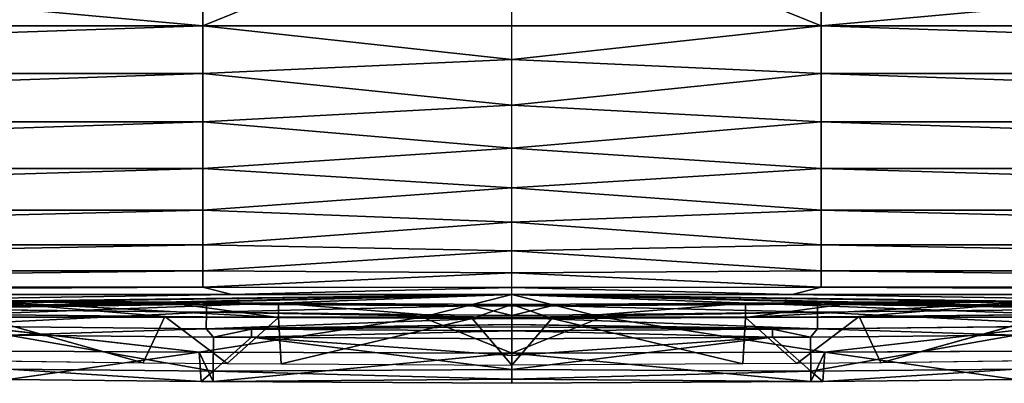
# Model space of a CAD drawing. Extents: x -198 to 196, y -199 to 198.
# Drawn here: x -29 to 27, y -157 to -136 of the extents above; entities that cross this region are included whole.
import ezdxf

# ---------------------------------------------------------------- set-up
doc = ezdxf.new("R2010")
doc.units = 0
doc.layers.get('0').update_dxf_attribs({"color": 13, "linetype": 'CONTINUOUS'})

# ---------------------------------------------------------------- blocks, each defined once
blk = doc.blocks.new('COMPONENT_1')
for p, q in [((-98.496, -136.83, 455.549), (-18.658, -136.83, 455.549)), ((-0.916, -138.773, 455.367), (-18.658, -136.83, 455.549)), ((-18.658, -136.83, 455.549), (-0.916, -136.83, 455.549)), ((-18.658, -139.572, 455.222), (-18.658, -136.83, 455.549)), ((-0.916, -138.773, 455.367), (-18.658, -139.572, 455.222)), ((-98.496, -139.572, 455.222), (-18.658, -139.572, 455.222)), ((-0.916, -141.393, 454.729), (-18.658, -139.572, 455.222)), ((-18.658, -142.352, 454.373), (-18.658, -139.572, 455.222)), ((-0.916, -141.393, 454.729), (-18.658, -142.352, 454.373)), ((-18.658, -142.352, 454.373), (-98.496, -142.352, 454.373)), ((-18.658, -145.02, 452.978), (-18.658, -142.352, 454.373)), ((-0.916, -143.863, 453.662), (-18.658, -142.352, 454.373)), ((-0.916, -143.863, 453.662), (-18.658, -145.02, 452.978)), ((-18.658, -145.02, 452.978), (-98.496, -145.02, 452.978)), ((-18.658, -147.42, 451.069), (-18.658, -145.02, 452.978)), ((-18.658, -145.02, 452.978), (-0.916, -146.124, 452.193)), ((-0.916, -146.124, 452.193), (-18.658, -147.42, 451.069)), ((-18.658, -147.42, 451.069), (-98.496, -147.42, 451.069)), ((-18.658, -149.411, 448.736), (-18.658, -147.42, 451.069)), ((-18.658, -147.42, 451.069), (-0.916, -148.101, 450.369)), ((-0.916, -148.101, 450.369), (-18.658, -149.411, 448.736)), ((-18.658, -149.411, 448.736), (-98.496, -149.411, 448.736)), ((-18.658, -150.897, 446.117), (-18.658, -149.411, 448.736)), ((-18.658, -149.411, 448.736), (-0.916, -149.748, 448.234)), ((-0.916, -149.748, 448.234), (-18.658, -150.897, 446.117)), ((-18.658, -150.897, 446.117), (-98.496, -150.897, 446.117)), ((-18.658, -150.897, 446.117), (-0.916, -151.01, 445.858)), ((-18.658, -151.841, 443.368), (-18.658, -150.897, 446.117)), ((-0.916, -151.01, 445.858), (-18.658, -151.841, 443.368)), ((-18.658, -151.841, 443.368), (-98.496, -151.841, 443.368)), ((-0.916, -151.858, 443.298), (-18.658, -151.841, 443.368)), ((-16.979, -152.262, 440.639), (-18.658, -151.841, 443.368)), ((-16.979, -152.262, 440.639), (-0.916, -151.858, 443.298)), ((-101.479, -152.262, 440.639), (-16.979, -152.262, 440.639)), ((-16.979, -152.262, 440.639), (-0.916, -152.262, 440.639)), ((-20.825, -152.781, 388.659), (-36.085, -152.619, 388.664)), ((-31.962, -152.594, 389.612), (-20.825, -152.781, 388.659)), ((-20.824, -152.7, 389.609), (-31.962, -152.594, 389.612)), ((-20.825, -152.781, 388.659), (-20.824, -152.7, 389.609)), ((-18.439, -152.806, 388.658), (-20.825, -152.781, 388.659)), ((-18.439, -152.806, 388.658), (-20.824, -152.7, 389.609)), ((-14.314, -152.762, 389.607), (-20.824, -152.7, 389.609)), ((-18.443, -153.271, 387.782), (-18.439, -152.806, 388.658)), ((-3.179, -152.899, 388.655), (-18.443, -153.271, 387.782)), ((-14.314, -152.762, 389.607), (-18.439, -152.806, 388.658)), ((-3.179, -152.899, 388.655), (-18.439, -152.806, 388.658)), ((-14.314, -152.762, 389.607), (-14.32, -153.572, 390.669)), ((-14.314, -152.762, 389.607), (-3.179, -152.899, 388.655)), ((-0.916, -152.836, 389.605), (-14.314, -152.762, 389.607)), ((-3.193, -153.634, 390.667), (-14.314, -152.762, 389.607)), ((-14.314, -152.762, 389.607), (-0.916, -152.834, 389.719)), ((-0.916, -152.834, 389.719), (-3.193, -153.634, 390.667)), ((-0.916, -152.836, 389.605), (-3.179, -152.899, 388.655)), ((-0.916, -153.458, 387.833), (-3.179, -152.899, 388.655)), ((-0.916, -152.912, 388.655), (-3.179, -152.899, 388.655)), ((-36.4, -153.551, 421.358), (-6.063, -153.551, 421.358)), ((-36.4, -153.551, 421.358), (-18.869, -155.569, 404.716)), ((-18.443, -153.271, 387.782), (-36.091, -153.084, 387.788)), ((-20.834, -153.51, 390.671), (-31.971, -153.404, 390.674)), ((-31.971, -153.404, 390.674), (-22.078, -156.178, 391.176)), ((-22.078, -156.178, 391.176), (-20.834, -153.51, 390.671)), ((-14.32, -153.572, 390.669), (-20.834, -153.51, 390.671)), ((-17.255, -156.213, 391.174), (-20.834, -153.51, 390.671)), ((-6.063, -153.551, 421.358), (-18.869, -155.569, 404.716)), ((-18.443, -153.271, 387.782), (-18.451, -154.228, 387.522)), ((-0.916, -153.582, 387.646), (-18.451, -154.228, 387.522)), ((-0.916, -153.582, 387.646), (-18.443, -153.271, 387.782)), ((-18.443, -153.271, 387.782), (-0.916, -153.458, 387.833)), ((-14.32, -153.572, 390.669), (-17.255, -156.213, 391.174)), ((-3.193, -153.634, 390.667), (-14.32, -153.572, 390.669)), ((-14.32, -153.572, 390.669), (-14.154, -156.236, 391.172)), ((-6.063, -153.551, 421.358), (-0.916, -153.551, 421.358)), ((-6.063, -153.551, 421.358), (-0.916, -155.623, 404.716)), ((-0.916, -153.647, 390.666), (-3.193, -153.634, 390.667)), ((-34.508, -154.058, 387.527), (-18.451, -154.228, 387.522)), ((-18.451, -154.228, 387.522), (-0.916, -153.981, 387.518)), ((-15.851, -154.244, 387.521), (-0.916, -153.981, 387.518)), ((-15.851, -154.244, 387.521), (-0.916, -154.121, 387.506)), ((-29.793, -154.593, 387.593), (-18.451, -154.228, 387.522)), ((-29.793, -154.593, 387.593), (-18.062, -156.651, 388.732)), ((-18.048, -154.697, 387.588), (-29.793, -154.593, 387.593)), ((-18.451, -154.228, 387.522), (-15.851, -154.244, 387.521)), ((-18.451, -154.228, 387.522), (-18.048, -154.697, 387.588)), ((-18.062, -156.651, 388.732), (-18.048, -154.697, 387.588)), ((-15.852, -154.709, 387.588), (-18.062, -156.651, 388.732)), ((-15.852, -154.709, 387.588), (-18.048, -154.697, 387.588)), ((-0.916, -154.335, 387.518), (-15.852, -154.709, 387.588)), ((-0.916, -154.791, 387.584), (-15.852, -154.709, 387.588)), ((-0.916, -155.749, 387.892), (-15.852, -154.709, 387.588)), ((-15.852, -154.709, 387.588), (-0.916, -156.552, 388.5)), ((-15.851, -154.244, 387.521), (-0.916, -154.335, 387.518)), ((-18.869, -155.569, 404.716), (-36.811, -155.475, 404.716)), ((-29.817, -157.144, 390.911), (-18.869, -155.569, 404.716)), ((-0.916, -155.623, 404.716), (-18.869, -155.569, 404.716)), ((-18.066, -157.247, 390.916), (-18.869, -155.569, 404.716)), ((-18.066, -157.247, 390.916), (-0.916, -155.623, 404.716)), ((-35.212, -156.001, 391.185), (-22.078, -156.178, 391.176)), ((-22.078, -156.178, 391.176), (-17.255, -156.213, 391.174)), ((-17.255, -156.213, 391.174), (-14.154, -156.236, 391.172)), ((-14.154, -156.236, 391.172), (-0.916, -156.303, 391.169)), ((-18.752, -157.241, 390.916), (-29.812, -156.543, 388.733)), ((-18.062, -156.651, 388.732), (-29.812, -156.543, 388.733)), ((-18.752, -157.241, 390.916), (-18.062, -156.651, 388.732)), ((-18.062, -156.651, 388.732), (-18.066, -157.247, 390.916)), ((-0.916, -156.552, 388.5), (-18.062, -156.651, 388.732)), ((-0.916, -157.107, 389.339), (-18.062, -156.651, 388.732)), ((-29.817, -157.144, 390.911), (-18.752, -157.241, 390.916)), ((-18.752, -157.241, 390.916), (-18.066, -157.247, 390.916)), ((-0.916, -157.107, 389.339), (-18.066, -157.247, 390.916)), ((-18.066, -157.247, 390.916), (-0.916, -157.354, 390.315)), ((-18.066, -157.247, 390.916), (-0.916, -157.34, 390.921))]:
    blk.add_line(p, q)
at = {"color": 253}
mesh = blk.add_polyface(dxfattribs=at)
corners = [(-18.658, -136.83, 455.549), (-97.951, -129.646, 455.782), (-98.496, -136.83, 455.549), (-18.658, -129.646, 455.782), (-0.916, -129.646, 455.782), (-0.916, -136.83, 455.549)]
mesh.append_faces([[corners[k] for k in face] for face in [(0, 1, 2), (4, 0, 5)]], dxfattribs={"vtx0": -1, "color": 253})
mesh.append_faces([[corners[k] for k in face] for face in [(1, 0, 3), (3, 0, 4)]], dxfattribs={"vtx0": -1, "vtx1": -1, "color": 253})
mesh = blk.add_polyface(dxfattribs=at)
corners = [(-98.496, -139.572, 455.222), (-98.496, -136.83, 455.549), (-102.716, -136.83, 455.549), (-18.658, -136.83, 455.549), (-18.658, -139.572, 455.222)]
mesh.append_faces([[corners[k] for k in face] for face in [(0, 1, 2), (3, 0, 4)]], dxfattribs={"vtx0": -1, "color": 253})
mesh.append_faces([[corners[k] for k in face] for face in [(1, 0, 3)]], dxfattribs={"vtx0": -1, "vtx1": -1, "color": 253})
mesh = blk.add_polyface(dxfattribs=at)
corners = [(-0.916, -136.83, 455.549), (-18.658, -136.83, 455.549), (-0.916, -138.773, 455.367)]
mesh.append_faces([[corners[k] for k in face] for face in [(0, 1, 2)]], dxfattribs={"color": 253})
mesh = blk.add_polyface(dxfattribs=at)
corners = [(-0.916, -138.773, 455.367), (-18.658, -136.83, 455.549), (-18.658, -139.572, 455.222)]
mesh.append_faces([[corners[k] for k in face] for face in [(0, 1, 2)]], dxfattribs={"color": 253})
mesh = blk.add_polyface(dxfattribs=at)
corners = [(-0.916, -141.393, 454.729), (-0.916, -138.773, 455.367), (-18.658, -139.572, 455.222)]
mesh.append_faces([[corners[k] for k in face] for face in [(0, 1, 2)]], dxfattribs={"color": 253})
mesh = blk.add_polyface(dxfattribs=at)
corners = [(-98.496, -142.352, 454.373), (-18.658, -139.572, 455.222), (-98.496, -139.572, 455.222), (-18.658, -142.352, 454.373)]
mesh.append_faces([[corners[k] for k in face] for face in [(0, 1, 2), (1, 0, 3)]], dxfattribs={"vtx0": -1, "color": 253})
mesh = blk.add_polyface(dxfattribs=at)
corners = [(-0.916, -141.393, 454.729), (-18.658, -139.572, 455.222), (-18.658, -142.352, 454.373)]
mesh.append_faces([[corners[k] for k in face] for face in [(0, 1, 2)]], dxfattribs={"color": 253})
mesh = blk.add_polyface(dxfattribs=at)
corners = [(-0.916, -141.393, 454.729), (-18.658, -142.352, 454.373), (-0.916, -143.863, 453.662)]
mesh.append_faces([[corners[k] for k in face] for face in [(0, 1, 2)]], dxfattribs={"color": 253})
mesh = blk.add_polyface(dxfattribs=at)
corners = [(-98.496, -145.02, 452.978), (-18.658, -142.352, 454.373), (-98.496, -142.352, 454.373), (-18.658, -145.02, 452.978)]
mesh.append_faces([[corners[k] for k in face] for face in [(0, 1, 2), (1, 0, 3)]], dxfattribs={"vtx0": -1, "color": 253})
mesh = blk.add_polyface(dxfattribs=at)
corners = [(-0.916, -143.863, 453.662), (-18.658, -142.352, 454.373), (-18.658, -145.02, 452.978)]
mesh.append_faces([[corners[k] for k in face] for face in [(0, 1, 2)]], dxfattribs={"color": 253})
mesh = blk.add_polyface(dxfattribs=at)
corners = [(-0.916, -146.124, 452.193), (-0.916, -143.863, 453.662), (-18.658, -145.02, 452.978)]
mesh.append_faces([[corners[k] for k in face] for face in [(0, 1, 2)]], dxfattribs={"color": 253})
mesh = blk.add_polyface(dxfattribs=at)
corners = [(-98.496, -147.42, 451.069), (-18.658, -145.02, 452.978), (-98.496, -145.02, 452.978), (-18.658, -147.42, 451.069)]
mesh.append_faces([[corners[k] for k in face] for face in [(0, 1, 2), (1, 0, 3)]], dxfattribs={"vtx0": -1, "color": 253})
mesh = blk.add_polyface(dxfattribs=at)
corners = [(-0.916, -146.124, 452.193), (-18.658, -145.02, 452.978), (-18.658, -147.42, 451.069)]
mesh.append_faces([[corners[k] for k in face] for face in [(0, 1, 2)]], dxfattribs={"color": 253})
mesh = blk.add_polyface(dxfattribs=at)
corners = [(-0.916, -146.124, 452.193), (-18.658, -147.42, 451.069), (-0.916, -148.101, 450.369)]
mesh.append_faces([[corners[k] for k in face] for face in [(0, 1, 2)]], dxfattribs={"color": 253})
mesh = blk.add_polyface(dxfattribs=at)
corners = [(-18.658, -147.42, 451.069), (-98.496, -149.411, 448.736), (-18.658, -149.411, 448.736), (-98.496, -147.42, 451.069)]
mesh.append_faces([[corners[k] for k in face] for face in [(0, 1, 2), (1, 0, 3)]], dxfattribs={"vtx0": -1, "color": 253})
mesh = blk.add_polyface(dxfattribs=at)
corners = [(-18.658, -147.42, 451.069), (-18.658, -149.411, 448.736), (-0.916, -148.101, 450.369)]
mesh.append_faces([[corners[k] for k in face] for face in [(0, 1, 2)]], dxfattribs={"color": 253})
mesh = blk.add_polyface(dxfattribs=at)
corners = [(-0.916, -148.101, 450.369), (-18.658, -149.411, 448.736), (-0.916, -149.748, 448.234)]
mesh.append_faces([[corners[k] for k in face] for face in [(0, 1, 2)]], dxfattribs={"color": 253})
mesh = blk.add_polyface(dxfattribs=at)
corners = [(-18.658, -149.411, 448.736), (-98.496, -150.897, 446.117), (-18.658, -150.897, 446.117), (-98.496, -149.411, 448.736)]
mesh.append_faces([[corners[k] for k in face] for face in [(0, 1, 2), (1, 0, 3)]], dxfattribs={"vtx0": -1, "color": 253})
mesh = blk.add_polyface(dxfattribs=at)
corners = [(-18.658, -149.411, 448.736), (-18.658, -150.897, 446.117), (-0.916, -149.748, 448.234)]
mesh.append_faces([[corners[k] for k in face] for face in [(0, 1, 2)]], dxfattribs={"color": 253})
mesh = blk.add_polyface(dxfattribs=at)
corners = [(-0.916, -149.748, 448.234), (-18.658, -150.897, 446.117), (-0.916, -151.01, 445.858)]
mesh.append_faces([[corners[k] for k in face] for face in [(0, 1, 2)]], dxfattribs={"color": 253})
mesh = blk.add_polyface(dxfattribs=at)
corners = [(-18.658, -150.897, 446.117), (-98.496, -151.841, 443.368), (-18.658, -151.841, 443.368), (-98.496, -150.897, 446.117)]
mesh.append_faces([[corners[k] for k in face] for face in [(0, 1, 2), (1, 0, 3)]], dxfattribs={"vtx0": -1, "color": 253})
mesh = blk.add_polyface(dxfattribs=at)
corners = [(-18.658, -150.897, 446.117), (-18.658, -151.841, 443.368), (-0.916, -151.01, 445.858)]
mesh.append_faces([[corners[k] for k in face] for face in [(0, 1, 2)]], dxfattribs={"color": 253})
mesh = blk.add_polyface(dxfattribs=at)
corners = [(-0.916, -151.01, 445.858), (-18.658, -151.841, 443.368), (-0.916, -151.858, 443.298)]
mesh.append_faces([[corners[k] for k in face] for face in [(0, 1, 2)]], dxfattribs={"color": 253})
mesh = blk.add_polyface(dxfattribs=at)
corners = [(-18.658, -151.841, 443.368), (-101.479, -152.262, 440.639), (-16.979, -152.262, 440.639), (-98.496, -151.841, 443.368)]
mesh.append_faces([[corners[k] for k in face] for face in [(0, 1, 2), (1, 0, 3)]], dxfattribs={"vtx0": -1, "color": 253})
mesh = blk.add_polyface(dxfattribs=at)
corners = [(-18.658, -151.841, 443.368), (-16.979, -152.262, 440.639), (-0.916, -151.858, 443.298)]
mesh.append_faces([[corners[k] for k in face] for face in [(0, 1, 2)]], dxfattribs={"color": 253})
mesh = blk.add_polyface(dxfattribs=at)
corners = [(-0.916, -151.858, 443.298), (-16.979, -152.262, 440.639), (-0.916, -152.262, 440.639)]
mesh.append_faces([[corners[k] for k in face] for face in [(0, 1, 2)]], dxfattribs={"color": 253})
mesh = blk.add_polyface(dxfattribs=at)
corners = [(-0.916, -152.262, 440.639), (-6.063, -153.551, 421.358), (-0.916, -153.551, 421.358), (-36.4, -153.551, 421.358), (-54.141, -153.551, 421.358), (-60.491, -153.551, 421.358), (-89.625, -153.551, 421.358), (-98.496, -153.551, 421.358), (-100.274, -153.551, 421.358), (-16.979, -152.262, 440.639), (-101.479, -152.262, 440.639)]
mesh.append_faces([[corners[k] for k in face] for face in [(0, 1, 2)]], dxfattribs={"vtx0": -1, "color": 253})
mesh.append_faces([[corners[k] for k in face] for face in [(1, 0, 3), (3, 0, 4), (4, 0, 5), (5, 0, 6), (6, 0, 7), (7, 0, 8)]], dxfattribs={"vtx0": -1, "vtx1": -1, "color": 253})
mesh.append_faces([[corners[k] for k in face] for face in [(8, 0, 9)]], dxfattribs={"vtx0": -1, "vtx2": -1, "color": 253})
mesh.append_faces([[corners[k] for k in face] for face in [(10, 8, 9)]], dxfattribs={"vtx1": -1, "color": 253})
mesh = blk.add_polyface(dxfattribs=at)
corners = [(-36.091, -153.084, 387.788), (-18.439, -152.806, 388.658), (-18.443, -153.271, 387.782), (-20.825, -152.781, 388.659), (-36.085, -152.619, 388.664)]
mesh.append_faces([[corners[k] for k in face] for face in [(0, 1, 2), (3, 0, 4)]], dxfattribs={"vtx0": -1, "color": 253})
mesh.append_faces([[corners[k] for k in face] for face in [(1, 0, 3)]], dxfattribs={"vtx0": -1, "vtx1": -1, "color": 253})
mesh = blk.add_polyface(dxfattribs=at)
corners = [(-31.962, -152.594, 389.612), (-20.825, -152.781, 388.659), (-36.085, -152.619, 388.664)]
mesh.append_faces([[corners[k] for k in face] for face in [(0, 1, 2)]], dxfattribs={"color": 253})
mesh = blk.add_polyface(dxfattribs=at)
corners = [(-20.824, -152.7, 389.609), (-14.32, -153.572, 390.669), (-14.314, -152.762, 389.607), (-31.962, -152.594, 389.612), (-20.834, -153.51, 390.671), (-31.971, -153.404, 390.674)]
mesh.append_faces([[corners[k] for k in face] for face in [(0, 1, 2), (4, 3, 5)]], dxfattribs={"vtx0": -1, "color": 253})
mesh.append_faces([[corners[k] for k in face] for face in [(1, 3, 4)]], dxfattribs={"vtx0": -1, "vtx1": -1, "color": 253})
mesh.append_faces([[corners[k] for k in face] for face in [(1, 0, 3)]], dxfattribs={"vtx0": -1, "vtx2": -1, "color": 253})
mesh = blk.add_polyface(dxfattribs=at)
corners = [(-31.962, -152.594, 389.612), (-20.824, -152.7, 389.609), (-20.825, -152.781, 388.659)]
mesh.append_faces([[corners[k] for k in face] for face in [(0, 1, 2)]], dxfattribs={"color": 253})
mesh = blk.add_polyface(dxfattribs=at)
corners = [(-20.824, -152.7, 389.609), (-18.439, -152.806, 388.658), (-20.825, -152.781, 388.659)]
mesh.append_faces([[corners[k] for k in face] for face in [(0, 1, 2)]], dxfattribs={"color": 253})
mesh = blk.add_polyface(dxfattribs=at)
corners = [(-20.824, -152.7, 389.609), (-14.314, -152.762, 389.607), (-18.439, -152.806, 388.658)]
mesh.append_faces([[corners[k] for k in face] for face in [(0, 1, 2)]], dxfattribs={"color": 253})
mesh = blk.add_polyface(dxfattribs=at)
corners = [(-18.439, -152.806, 388.658), (-3.179, -152.899, 388.655), (-18.443, -153.271, 387.782)]
mesh.append_faces([[corners[k] for k in face] for face in [(0, 1, 2)]], dxfattribs={"color": 253})
mesh = blk.add_polyface(dxfattribs=at)
corners = [(-3.179, -152.899, 388.655), (-0.916, -153.458, 387.833), (-18.443, -153.271, 387.782)]
mesh.append_faces([[corners[k] for k in face] for face in [(0, 1, 2)]], dxfattribs={"color": 253})
mesh = blk.add_polyface(dxfattribs=at)
corners = [(-14.314, -152.762, 389.607), (-3.179, -152.899, 388.655), (-18.439, -152.806, 388.658)]
mesh.append_faces([[corners[k] for k in face] for face in [(0, 1, 2)]], dxfattribs={"color": 253})
mesh = blk.add_polyface(dxfattribs=at)
corners = [(-14.32, -153.572, 390.669), (-3.193, -153.634, 390.667), (-14.314, -152.762, 389.607)]
mesh.append_faces([[corners[k] for k in face] for face in [(0, 1, 2)]], dxfattribs={"color": 253})
mesh = blk.add_polyface(dxfattribs=at)
corners = [(-14.314, -152.762, 389.607), (-0.916, -152.836, 389.605), (-3.179, -152.899, 388.655)]
mesh.append_faces([[corners[k] for k in face] for face in [(0, 1, 2)]], dxfattribs={"color": 253})
mesh = blk.add_polyface(dxfattribs=at)
corners = [(-3.193, -153.634, 390.667), (-0.916, -152.834, 389.719), (-14.314, -152.762, 389.607)]
mesh.append_faces([[corners[k] for k in face] for face in [(0, 1, 2)]], dxfattribs={"color": 253})
mesh = blk.add_polyface(dxfattribs=at)
corners = [(-0.916, -152.834, 389.719), (-0.916, -152.836, 389.605), (-14.314, -152.762, 389.607)]
mesh.append_faces([[corners[k] for k in face] for face in [(0, 1, 2)]], dxfattribs={"color": 253})
mesh = blk.add_polyface(dxfattribs=at)
corners = [(-3.193, -153.634, 390.667), (-0.916, -153.647, 390.666), (-0.916, -152.834, 389.719)]
mesh.append_faces([[corners[k] for k in face] for face in [(0, 1, 2)]], dxfattribs={"color": 253})
mesh = blk.add_polyface(dxfattribs=at)
corners = [(-0.916, -152.836, 389.605), (-0.916, -152.912, 388.655), (-3.179, -152.899, 388.655)]
mesh.append_faces([[corners[k] for k in face] for face in [(0, 1, 2)]], dxfattribs={"color": 253})
mesh = blk.add_polyface(dxfattribs=at)
corners = [(-3.179, -152.899, 388.655), (-0.916, -152.912, 388.655), (-0.916, -153.458, 387.833)]
mesh.append_faces([[corners[k] for k in face] for face in [(0, 1, 2)]], dxfattribs={"color": 253})
mesh = blk.add_polyface(dxfattribs=at)
corners = [(-36.4, -153.551, 421.358), (-36.811, -155.475, 404.716), (-18.869, -155.569, 404.716)]
mesh.append_faces([[corners[k] for k in face] for face in [(0, 1, 2)]], dxfattribs={"color": 253})
mesh = blk.add_polyface(dxfattribs=at)
corners = [(-36.4, -153.551, 421.358), (-18.869, -155.569, 404.716), (-6.063, -153.551, 421.358)]
mesh.append_faces([[corners[k] for k in face] for face in [(0, 1, 2)]], dxfattribs={"color": 253})
mesh = blk.add_polyface(dxfattribs=at)
corners = [(-36.091, -153.084, 387.788), (-34.508, -154.058, 387.527), (-36.104, -154.041, 387.527), (-18.443, -153.271, 387.782), (-18.451, -154.228, 387.522)]
mesh.append_faces([[corners[k] for k in face] for face in [(0, 1, 2), (1, 3, 4)]], dxfattribs={"vtx0": -1, "color": 253})
mesh.append_faces([[corners[k] for k in face] for face in [(1, 0, 3)]], dxfattribs={"vtx0": -1, "vtx2": -1, "color": 253})
mesh = blk.add_polyface(dxfattribs=at)
corners = [(-22.078, -156.178, 391.176), (-31.971, -153.404, 390.674), (-35.212, -156.001, 391.185)]
mesh.append_faces([[corners[k] for k in face] for face in [(0, 1, 2)]], dxfattribs={"color": 253})
mesh = blk.add_polyface(dxfattribs=at)
corners = [(-20.834, -153.51, 390.671), (-31.971, -153.404, 390.674), (-22.078, -156.178, 391.176)]
mesh.append_faces([[corners[k] for k in face] for face in [(0, 1, 2)]], dxfattribs={"color": 253})
mesh = blk.add_polyface(dxfattribs=at)
corners = [(-17.255, -156.213, 391.174), (-20.834, -153.51, 390.671), (-22.078, -156.178, 391.176)]
mesh.append_faces([[corners[k] for k in face] for face in [(0, 1, 2)]], dxfattribs={"color": 253})
mesh = blk.add_polyface(dxfattribs=at)
corners = [(-14.32, -153.572, 390.669), (-20.834, -153.51, 390.671), (-17.255, -156.213, 391.174)]
mesh.append_faces([[corners[k] for k in face] for face in [(0, 1, 2)]], dxfattribs={"color": 253})
mesh = blk.add_polyface(dxfattribs=at)
corners = [(-6.063, -153.551, 421.358), (-18.869, -155.569, 404.716), (-0.916, -155.623, 404.716)]
mesh.append_faces([[corners[k] for k in face] for face in [(0, 1, 2)]], dxfattribs={"color": 253})
mesh = blk.add_polyface(dxfattribs=at)
corners = [(-0.916, -153.582, 387.646), (-18.451, -154.228, 387.522), (-18.443, -153.271, 387.782)]
mesh.append_faces([[corners[k] for k in face] for face in [(0, 1, 2)]], dxfattribs={"color": 253})
mesh = blk.add_polyface(dxfattribs=at)
corners = [(-0.916, -153.981, 387.518), (-18.451, -154.228, 387.522), (-0.916, -153.582, 387.646)]
mesh.append_faces([[corners[k] for k in face] for face in [(0, 1, 2)]], dxfattribs={"color": 253})
mesh = blk.add_polyface(dxfattribs=at)
corners = [(-0.916, -153.458, 387.833), (-0.916, -153.582, 387.646), (-18.443, -153.271, 387.782)]
mesh.append_faces([[corners[k] for k in face] for face in [(0, 1, 2)]], dxfattribs={"color": 253})
mesh = blk.add_polyface(dxfattribs=at)
corners = [(-14.154, -156.236, 391.172), (-14.32, -153.572, 390.669), (-17.255, -156.213, 391.174)]
mesh.append_faces([[corners[k] for k in face] for face in [(0, 1, 2)]], dxfattribs={"color": 253})
mesh = blk.add_polyface(dxfattribs=at)
corners = [(-14.154, -156.236, 391.172), (-3.193, -153.634, 390.667), (-14.32, -153.572, 390.669), (-0.916, -156.303, 391.169), (-0.916, -153.647, 390.666)]
mesh.append_faces([[corners[k] for k in face] for face in [(0, 1, 2), (1, 3, 4)]], dxfattribs={"vtx0": -1, "color": 253})
mesh.append_faces([[corners[k] for k in face] for face in [(1, 0, 3)]], dxfattribs={"vtx0": -1, "vtx2": -1, "color": 253})
mesh = blk.add_polyface(dxfattribs=at)
corners = [(-6.063, -153.551, 421.358), (-0.916, -155.623, 404.716), (-0.916, -153.551, 421.358)]
mesh.append_faces([[corners[k] for k in face] for face in [(0, 1, 2)]], dxfattribs={"color": 253})
mesh = blk.add_polyface(dxfattribs=at)
corners = [(-18.451, -154.228, 387.522), (-29.793, -154.593, 387.593), (-34.508, -154.058, 387.527)]
mesh.append_faces([[corners[k] for k in face] for face in [(0, 1, 2)]], dxfattribs={"color": 253})
mesh = blk.add_polyface(dxfattribs=at)
corners = [(-0.916, -153.981, 387.518), (-15.851, -154.244, 387.521), (-18.451, -154.228, 387.522)]
mesh.append_faces([[corners[k] for k in face] for face in [(0, 1, 2)]], dxfattribs={"color": 253})
mesh = blk.add_polyface(dxfattribs=at)
corners = [(-0.916, -154.121, 387.506), (-15.851, -154.244, 387.521), (-0.916, -153.981, 387.518)]
mesh.append_faces([[corners[k] for k in face] for face in [(0, 1, 2)]], dxfattribs={"color": 253})
mesh = blk.add_polyface(dxfattribs=at)
corners = [(-0.916, -154.335, 387.518), (-15.851, -154.244, 387.521), (-0.916, -154.121, 387.506)]
mesh.append_faces([[corners[k] for k in face] for face in [(0, 1, 2)]], dxfattribs={"color": 253})
mesh = blk.add_polyface(dxfattribs=at)
corners = [(-18.062, -156.651, 388.732), (-29.812, -156.543, 388.733), (-29.793, -154.593, 387.593)]
mesh.append_faces([[corners[k] for k in face] for face in [(0, 1, 2)]], dxfattribs={"color": 253})
mesh = blk.add_polyface(dxfattribs=at)
corners = [(-18.048, -154.697, 387.588), (-29.793, -154.593, 387.593), (-18.451, -154.228, 387.522)]
mesh.append_faces([[corners[k] for k in face] for face in [(0, 1, 2)]], dxfattribs={"color": 253})
mesh = blk.add_polyface(dxfattribs=at)
corners = [(-18.048, -154.697, 387.588), (-18.062, -156.651, 388.732), (-29.793, -154.593, 387.593)]
mesh.append_faces([[corners[k] for k in face] for face in [(0, 1, 2)]], dxfattribs={"color": 253})
mesh = blk.add_polyface(dxfattribs=at)
corners = [(-15.851, -154.244, 387.521), (-18.048, -154.697, 387.588), (-18.451, -154.228, 387.522), (-15.852, -154.709, 387.588), (-0.916, -154.335, 387.518)]
mesh.append_faces([[corners[k] for k in face] for face in [(0, 1, 2), (3, 0, 4)]], dxfattribs={"vtx0": -1, "color": 253})
mesh.append_faces([[corners[k] for k in face] for face in [(1, 0, 3)]], dxfattribs={"vtx0": -1, "vtx1": -1, "color": 253})
mesh = blk.add_polyface(dxfattribs=at)
corners = [(-15.852, -154.709, 387.588), (-18.062, -156.651, 388.732), (-18.048, -154.697, 387.588)]
mesh.append_faces([[corners[k] for k in face] for face in [(0, 1, 2)]], dxfattribs={"color": 253})
mesh = blk.add_polyface(dxfattribs=at)
corners = [(-0.916, -156.552, 388.5), (-18.062, -156.651, 388.732), (-15.852, -154.709, 387.588)]
mesh.append_faces([[corners[k] for k in face] for face in [(0, 1, 2)]], dxfattribs={"color": 253})
mesh = blk.add_polyface(dxfattribs=at)
corners = [(-0.916, -154.791, 387.584), (-15.852, -154.709, 387.588), (-0.916, -154.335, 387.518)]
mesh.append_faces([[corners[k] for k in face] for face in [(0, 1, 2)]], dxfattribs={"color": 253})
mesh = blk.add_polyface(dxfattribs=at)
corners = [(-0.916, -155.749, 387.892), (-15.852, -154.709, 387.588), (-0.916, -154.791, 387.584)]
mesh.append_faces([[corners[k] for k in face] for face in [(0, 1, 2)]], dxfattribs={"color": 253})
mesh = blk.add_polyface(dxfattribs=at)
corners = [(-0.916, -156.552, 388.5), (-15.852, -154.709, 387.588), (-0.916, -155.749, 387.892)]
mesh.append_faces([[corners[k] for k in face] for face in [(0, 1, 2)]], dxfattribs={"color": 253})
mesh = blk.add_polyface(dxfattribs=at)
corners = [(-36.811, -155.475, 404.716), (-29.817, -157.144, 390.911), (-18.869, -155.569, 404.716)]
mesh.append_faces([[corners[k] for k in face] for face in [(0, 1, 2)]], dxfattribs={"color": 253})
mesh = blk.add_polyface(dxfattribs=at)
corners = [(-18.752, -157.241, 390.916), (-18.869, -155.569, 404.716), (-29.817, -157.144, 390.911), (-18.066, -157.247, 390.916)]
mesh.append_faces([[corners[k] for k in face] for face in [(0, 1, 2), (1, 0, 3)]], dxfattribs={"vtx0": -1, "color": 253})
mesh = blk.add_polyface(dxfattribs=at)
corners = [(-18.869, -155.569, 404.716), (-18.066, -157.247, 390.916), (-0.916, -155.623, 404.716)]
mesh.append_faces([[corners[k] for k in face] for face in [(0, 1, 2)]], dxfattribs={"color": 253})
mesh = blk.add_polyface(dxfattribs=at)
corners = [(-0.916, -155.623, 404.716), (-18.066, -157.247, 390.916), (-0.916, -157.34, 390.921)]
mesh.append_faces([[corners[k] for k in face] for face in [(0, 1, 2)]], dxfattribs={"color": 253})
mesh = blk.add_polyface(dxfattribs=at)
corners = [(-18.752, -157.241, 390.916), (-29.817, -157.144, 390.911), (-29.812, -156.543, 388.733)]
mesh.append_faces([[corners[k] for k in face] for face in [(0, 1, 2)]], dxfattribs={"color": 253})
mesh = blk.add_polyface(dxfattribs=at)
corners = [(-18.752, -157.241, 390.916), (-29.812, -156.543, 388.733), (-18.062, -156.651, 388.732)]
mesh.append_faces([[corners[k] for k in face] for face in [(0, 1, 2)]], dxfattribs={"color": 253})
mesh = blk.add_polyface(dxfattribs=at)
corners = [(-18.066, -157.247, 390.916), (-18.752, -157.241, 390.916), (-18.062, -156.651, 388.732)]
mesh.append_faces([[corners[k] for k in face] for face in [(0, 1, 2)]], dxfattribs={"color": 253})
mesh = blk.add_polyface(dxfattribs=at)
corners = [(-18.066, -157.247, 390.916), (-18.062, -156.651, 388.732), (-0.916, -157.107, 389.339)]
mesh.append_faces([[corners[k] for k in face] for face in [(0, 1, 2)]], dxfattribs={"color": 253})
mesh = blk.add_polyface(dxfattribs=at)
corners = [(-0.916, -157.107, 389.339), (-18.062, -156.651, 388.732), (-0.916, -156.552, 388.5)]
mesh.append_faces([[corners[k] for k in face] for face in [(0, 1, 2)]], dxfattribs={"color": 253})
mesh = blk.add_polyface(dxfattribs=at)
corners = [(-18.066, -157.247, 390.916), (-0.916, -157.107, 389.339), (-0.916, -157.354, 390.315)]
mesh.append_faces([[corners[k] for k in face] for face in [(0, 1, 2)]], dxfattribs={"color": 253})
mesh = blk.add_polyface(dxfattribs=at)
corners = [(-0.916, -157.34, 390.921), (-18.066, -157.247, 390.916), (-0.916, -157.354, 390.315)]
mesh.append_faces([[corners[k] for k in face] for face in [(0, 1, 2)]], dxfattribs={"color": 253})
blk = doc.blocks.new('GROUP_3')
at = {"color": 253}
mesh = blk.add_polyface(dxfattribs=at)
corners = [(289.794, 282.376, 7.083), (168.418, 160.24, 15.761), (161.085, 151.274, 12.53), (289.12, 283.186, 10.653), (301.526, 294.326, 6.587)]
mesh.append_faces([[corners[k] for k in face] for face in [(0, 1, 2), (3, 0, 4)]], dxfattribs={"vtx0": -1, "color": 253})
mesh.append_faces([[corners[k] for k in face] for face in [(1, 0, 3)]], dxfattribs={"vtx0": -1, "vtx1": -1, "color": 253})
mesh = blk.add_polyface(dxfattribs=at)
corners = [(168.418, 160.24, 15.761), (166.461, 162.263, 18.197), (159.592, 151.251, 16.134), (287.163, 285.208, 13.089), (289.12, 283.186, 10.653)]
mesh.append_faces([[corners[k] for k in face] for face in [(0, 1, 2), (3, 0, 4)]], dxfattribs={"vtx0": -1, "color": 253})
mesh.append_faces([[corners[k] for k in face] for face in [(1, 0, 3)]], dxfattribs={"vtx0": -1, "vtx1": -1, "color": 253})
mesh = blk.add_polyface(dxfattribs=at)
corners = [(166.212, 162.008, 6.185), (168.27, 160.089, 8.621), (159.611, 151.269, 8.987), (286.913, 284.954, 1.077), (288.971, 283.035, 3.513)]
mesh.append_faces([[corners[k] for k in face] for face in [(0, 1, 2), (1, 3, 4)]], dxfattribs={"vtx0": -1, "color": 253})
mesh.append_faces([[corners[k] for k in face] for face in [(1, 0, 3)]], dxfattribs={"vtx0": -1, "vtx2": -1, "color": 253})
mesh = blk.add_polyface(dxfattribs=at)
corners = [(168.27, 160.089, 8.621), (289.794, 282.376, 7.083), (161.085, 151.274, 12.53), (288.971, 283.035, 3.513)]
mesh.append_faces([[corners[k] for k in face] for face in [(0, 1, 2), (1, 0, 3)]], dxfattribs={"vtx0": -1, "color": 253})
mesh = blk.add_polyface(dxfattribs=at)
corners = [(167.046, 142.226, 7.201), (164.641, 139.842, 5.655), (157.844, 151.26, 7.583), (287.594, 19.133, 0.547), (289.999, 21.517, 2.092)]
mesh.append_faces([[corners[k] for k in face] for face in [(0, 1, 2), (3, 0, 4)]], dxfattribs={"vtx0": -1, "color": 253})
mesh.append_faces([[corners[k] for k in face] for face in [(1, 0, 3)]], dxfattribs={"vtx0": -1, "vtx1": -1, "color": 253})
mesh = blk.add_polyface(dxfattribs=at)
corners = [(164.918, 139.571, 18.727), (167.257, 142.019, 17.181), (157.878, 151.227, 17.571), (287.871, 18.862, 13.619), (290.21, 21.31, 12.073)]
mesh.append_faces([[corners[k] for k in face] for face in [(0, 1, 2), (1, 3, 4)]], dxfattribs={"vtx0": -1, "color": 253})
mesh.append_faces([[corners[k] for k in face] for face in [(1, 0, 3)]], dxfattribs={"vtx0": -1, "vtx2": -1, "color": 253})
mesh = blk.add_polyface(dxfattribs=at)
corners = [(167.046, 142.226, 7.201), (291.475, 22.888, 5.222), (289.999, 21.517, 2.092), (168.522, 143.597, 10.331), (160.702, 151.275, 10.655)]
mesh.append_faces([[corners[k] for k in face] for face in [(0, 1, 2), (3, 0, 4)]], dxfattribs={"vtx0": -1, "color": 253})
mesh.append_faces([[corners[k] for k in face] for face in [(1, 0, 3)]], dxfattribs={"vtx0": -1, "vtx1": -1, "color": 253})
mesh = blk.add_polyface(dxfattribs=at)
corners = [(291.554, 22.811, 8.943), (167.257, 142.019, 17.181), (290.21, 21.31, 12.073), (168.601, 143.52, 14.051), (160.71, 151.266, 14.379)]
mesh.append_faces([[corners[k] for k in face] for face in [(0, 1, 2), (1, 3, 4)]], dxfattribs={"vtx0": -1, "color": 253})
mesh.append_faces([[corners[k] for k in face] for face in [(1, 0, 3)]], dxfattribs={"vtx0": -1, "vtx2": -1, "color": 253})
mesh = blk.add_polyface(dxfattribs=at)
corners = [(168.522, 143.597, 10.331), (291.554, 22.811, 8.943), (291.475, 22.888, 5.222), (168.601, 143.52, 14.051)]
mesh.append_faces([[corners[k] for k in face] for face in [(0, 1, 2), (1, 0, 3)]], dxfattribs={"vtx0": -1, "color": 253})
mesh = blk.add_polyface(dxfattribs=at)
corners = [(283.256, 14.287, 10.653), (282.446, 13.612, 7.083), (294.351, 1.924, 6.588), (151.336, 142.33, 12.53), (160.303, 134.996, 15.761)]
mesh.append_faces([[corners[k] for k in face] for face in [(0, 1, 2), (3, 0, 4)]], dxfattribs={"vtx0": -1, "color": 253})
mesh.append_faces([[corners[k] for k in face] for face in [(1, 0, 3)]], dxfattribs={"vtx0": -1, "vtx1": -1, "color": 253})

msp = doc.modelspace()

# ---------------------------------------------------------------- block references
at = {"zscale": -1, "rotation": 270.0000000000002}
msp.add_blockref('GROUP_3', (-152.592, 151.738, 350.399), dxfattribs=at)
msp.add_blockref('COMPONENT_1', (0, 0))
at = {"extrusion": (0, 0, -1), "zscale": -1}
msp.add_blockref('COMPONENT_1', (1.832, 0), dxfattribs=at)

doc.saveas('drawing.dxf')
